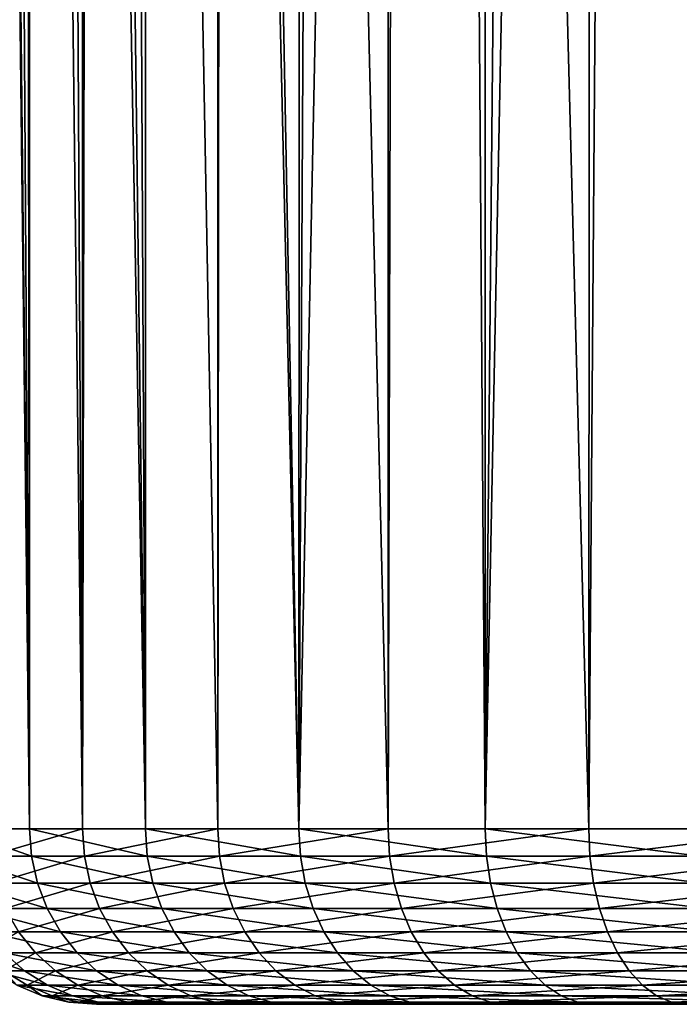
# Model space of a CAD drawing. Extents: x -135 to 135, y -147 to 35.
# Drawn here: x 94 to 97, y -35 to -31 of the extents above; entities that cross this region are included whole.
import ezdxf

# ---------------------------------------------------------------- set-up
doc = ezdxf.new("R2010")
doc.units = 0
doc.header["$MEASUREMENT"] = 0
doc.layers.add('L3', color=7, linetype='Continuous')

msp = doc.modelspace()

# ---------------------------------------------------------------- linework, layer by layer
at = {"layer": 'L3', "color": 7}
for points in [[(97.32264, -34.25, 70.17299), (97.33509, -2.86991, 70.14714), (96.59372, -3.668304, 69.786)], [(97.32264, -34.25, 70.17299), (96.59372, -3.668304, 69.786), (96.36016, -34.25, 69.63531)], [(96.36016, -34.25, 69.63531), (96.59372, -3.668304, 69.786), (96.37287, -3.906138, 69.61831)], [(96.36016, -34.25, 69.63531), (96.37287, -3.906138, 69.61831), (95.58231, -4.757511, 69.01802)], [(96.36016, -34.25, 69.63531), (95.58231, -4.757511, 69.01802), (95.5024, -34.25, 68.94272)], [(95.5024, -34.25, 68.94272), (95.58231, -4.757511, 69.01802), (95.50893, -4.836534, 68.93672)], [(95.5024, -34.25, 68.94272), (95.50893, -4.836534, 68.93672), (94.80545, -5.594131, 68.15726)], [(95.71067, -5.515218, 59.36619), (95.12063, -34.25, 59.95562), (95.27375, -5.089812, 59.78766)], [(95.27375, -5.089812, 59.78766), (95.12063, -34.25, 59.95562), (95.13268, -5.241733, 59.96529)], [(95.12063, -34.25, 59.95562), (94.5833, -5.833364, 60.65703), (95.13268, -5.241733, 59.96529)], [(95.71067, -5.515218, 59.36619), (95.91657, -34.25, 59.19277), (95.12063, -34.25, 59.95562)], [(95.92102, -5.686247, 59.19834), (95.91657, -34.25, 59.19277), (95.71067, -5.515218, 59.36619)], [(95.5024, -34.25, 68.94272), (94.80545, -5.594131, 68.15726), (94.77402, -34.25, 68.11512)], [(94.77402, -34.25, 68.11512), (94.80545, -5.594131, 68.15726), (94.77735, -5.624395, 68.11298)], [(94.77402, -34.25, 68.11512), (94.77735, -5.624395, 68.11298), (94.25297, -6.189114, 67.28671)], [(95.92102, -5.686247, 59.19834), (96.19001, -5.90495, 58.9837), (95.91657, -34.25, 59.19277)], [(95.12063, -34.25, 59.95562), (94.46905, -5.956406, 60.84444), (94.5833, -5.833364, 60.65703)], [(95.91657, -34.25, 59.19277), (96.19001, -5.90495, 58.9837), (96.47665, -6.105728, 58.78776)], [(94.32497, -6.111569, 61.08076), (94.46905, -5.956406, 60.84444), (94.46506, -34.25, 60.842)], [(94.46506, -34.25, 60.842), (94.46905, -5.956406, 60.84444), (95.12063, -34.25, 59.95562)], [(94.46506, -34.25, 60.842), (94.10962, -6.343491, 61.50166), (94.32497, -6.111569, 61.08076)], [(95.91657, -34.25, 59.19277), (96.47665, -6.105728, 58.78776), (96.82998, -34.25, 58.57541)], [(96.82998, -34.25, 58.57541), (96.47665, -6.105728, 58.78776), (96.8326, -6.319603, 58.57989)], [(94.77402, -34.25, 68.11512), (94.25297, -6.189114, 67.28671), (94.19598, -34.25, 67.17633)], [(94.19598, -34.25, 67.17633), (94.25297, -6.189114, 67.28671), (94.19912, -6.247104, 67.17481)], [(94.19598, -34.25, 67.17633), (94.19912, -6.247104, 67.17481), (94.04113, -6.417246, 66.84651)], [(94.46506, -34.25, 60.842), (93.9712, -6.492554, 61.82748), (94.10962, -6.343491, 61.50166)], [(93.8707, -6.600786, 66.41372), (94.19598, -34.25, 67.17633), (94.04113, -6.417246, 66.84651)], [(93.96872, -34.25, 61.82643), (93.93256, -6.534166, 61.91844), (93.9712, -6.492554, 61.82748)], [(93.96872, -34.25, 61.82643), (93.9712, -6.492554, 61.82748), (94.46506, -34.25, 60.842)], [(93.78982, -6.68789, 62.33072), (93.93256, -6.534166, 61.91844), (93.96872, -34.25, 61.82643)], [(93.8707, -6.600786, 66.41372), (93.78491, -34.25, 66.15335), (94.19598, -34.25, 67.17633)], [(93.96872, -34.25, 61.82643), (93.67811, -6.808187, 62.7388), (93.78982, -6.68789, 62.33072)], [(93.96872, -34.25, 61.82643), (93.64882, -6.839728, 62.88119), (93.67811, -6.808187, 62.7388)], [(93.64589, -34.25, 62.88058), (93.64882, -6.839728, 62.88119), (93.96872, -34.25, 61.82643)], [(93.96872, -34.25, 61.82643), (93.97729, -34.36733, 61.82988), (93.64589, -34.25, 62.88058)], [(93.64589, -34.25, 62.88058), (93.97729, -34.36733, 61.82988), (93.65492, -34.36733, 62.88253)], [(93.78491, -34.25, 66.15335), (93.79374, -34.36733, 66.15064), (94.19598, -34.25, 67.17633)], [(94.19598, -34.25, 67.17633), (93.79374, -34.36733, 66.15064), (94.20422, -34.36733, 67.17217)], [(94.46506, -34.25, 60.842), (94.47292, -34.36733, 60.84684), (93.96872, -34.25, 61.82643)], [(93.96872, -34.25, 61.82643), (94.47292, -34.36733, 60.84684), (93.97729, -34.36733, 61.82988)], [(94.19598, -34.25, 67.17633), (94.20422, -34.36733, 67.17217), (94.77402, -34.25, 68.11512)], [(94.77402, -34.25, 68.11512), (94.20422, -34.36733, 67.17217), (94.78144, -34.36733, 68.10962)], [(95.12063, -34.25, 59.95562), (95.12756, -34.36733, 59.96171), (94.46506, -34.25, 60.842)], [(94.46506, -34.25, 60.842), (95.12756, -34.36733, 59.96171), (94.47292, -34.36733, 60.84684)], [(94.77402, -34.25, 68.11512), (94.78144, -34.36733, 68.10962), (95.5024, -34.25, 68.94272)], [(95.5024, -34.25, 68.94272), (94.78144, -34.36733, 68.10962), (95.50878, -34.36733, 68.93605)], [(95.91657, -34.25, 59.19277), (95.92237, -34.36733, 59.19995), (95.12063, -34.25, 59.95562)], [(95.12063, -34.25, 59.95562), (95.92237, -34.36733, 59.19995), (95.12756, -34.36733, 59.96171)], [(95.5024, -34.25, 68.94272), (95.50878, -34.36733, 68.93605), (96.36016, -34.25, 69.63531)], [(96.36016, -34.25, 69.63531), (95.50878, -34.36733, 68.93605), (96.36533, -34.36733, 69.62766)], [(96.82998, -34.25, 58.57541), (96.83449, -34.36733, 58.58347), (95.91657, -34.25, 59.19277)], [(95.91657, -34.25, 59.19277), (96.83449, -34.36733, 58.58347), (95.92237, -34.36733, 59.19995)], [(96.36016, -34.25, 69.63531), (96.36533, -34.36733, 69.62766), (97.32264, -34.25, 70.17299)], [(97.32264, -34.25, 70.17299), (96.36533, -34.36733, 69.62766), (97.32644, -34.36733, 70.16457)], [(93.97729, -34.36733, 61.82988), (94.00278, -34.48176, 61.84012), (93.65492, -34.36733, 62.88253)], [(93.65492, -34.36733, 62.88253), (94.00278, -34.48176, 61.84012), (93.68178, -34.48176, 62.88832)], [(93.79374, -34.36733, 66.15064), (93.82001, -34.48176, 66.1426), (94.20422, -34.36733, 67.17217)], [(94.20422, -34.36733, 67.17217), (93.82001, -34.48176, 66.1426), (94.22876, -34.48176, 67.1598)], [(94.47292, -34.36733, 60.84684), (94.49632, -34.48176, 60.86125), (93.97729, -34.36733, 61.82988)], [(93.97729, -34.36733, 61.82988), (94.49632, -34.48176, 60.86125), (94.00278, -34.48176, 61.84012)], [(94.20422, -34.36733, 67.17217), (94.22876, -34.48176, 67.1598), (94.78144, -34.36733, 68.10962)], [(94.78144, -34.36733, 68.10962), (94.22876, -34.48176, 67.1598), (94.80353, -34.48176, 68.09328)], [(95.12756, -34.36733, 59.96171), (95.14818, -34.48176, 59.97987), (94.47292, -34.36733, 60.84684)], [(94.47292, -34.36733, 60.84684), (95.14818, -34.48176, 59.97987), (94.49632, -34.48176, 60.86125)], [(94.78144, -34.36733, 68.10962), (94.80353, -34.48176, 68.09328), (95.50878, -34.36733, 68.93605)], [(95.50878, -34.36733, 68.93605), (94.80353, -34.48176, 68.09328), (95.5278, -34.48176, 68.91622)], [(95.92237, -34.36733, 59.19995), (95.93963, -34.48176, 59.22133), (95.12756, -34.36733, 59.96171)], [(95.12756, -34.36733, 59.96171), (95.93963, -34.48176, 59.22133), (95.14818, -34.48176, 59.97987)], [(95.50878, -34.36733, 68.93605), (95.5278, -34.48176, 68.91622), (96.36533, -34.36733, 69.62766)], [(96.36533, -34.36733, 69.62766), (95.5278, -34.48176, 68.91622), (96.38072, -34.48176, 69.6049)], [(96.83449, -34.36733, 58.58347), (96.84788, -34.48176, 58.60746), (95.92237, -34.36733, 59.19995)], [(95.92237, -34.36733, 59.19995), (96.84788, -34.48176, 58.60746), (95.93963, -34.48176, 59.22133)], [(96.36533, -34.36733, 69.62766), (96.38072, -34.48176, 69.6049), (97.32644, -34.36733, 70.16457)], [(97.32644, -34.36733, 70.16457), (96.38072, -34.48176, 69.6049), (97.33776, -34.48176, 70.13953)], [(94.00278, -34.48176, 61.84012), (94.04457, -34.59049, 61.85691), (93.68178, -34.48176, 62.88832)], [(93.68178, -34.48176, 62.88832), (94.04457, -34.59049, 61.85691), (93.7258, -34.59049, 62.89781)], [(93.82001, -34.48176, 66.1426), (93.86308, -34.59049, 66.12941), (94.22876, -34.48176, 67.1598)], [(94.22876, -34.48176, 67.1598), (93.86308, -34.59049, 66.12941), (94.26898, -34.59049, 67.13952)], [(94.49632, -34.48176, 60.86125), (94.53467, -34.59049, 60.88486), (94.00278, -34.48176, 61.84012)], [(94.00278, -34.48176, 61.84012), (94.53467, -34.59049, 60.88486), (94.04457, -34.59049, 61.85691)], [(94.22876, -34.48176, 67.1598), (94.26898, -34.59049, 67.13952), (94.80353, -34.48176, 68.09328)], [(94.80353, -34.48176, 68.09328), (94.26898, -34.59049, 67.13952), (94.83974, -34.59049, 68.06651)], [(95.14818, -34.48176, 59.97987), (95.18199, -34.59049, 60.00962), (94.49632, -34.48176, 60.86125)], [(94.49632, -34.48176, 60.86125), (95.18199, -34.59049, 60.00962), (94.53467, -34.59049, 60.88486)], [(94.80353, -34.48176, 68.09328), (94.83974, -34.59049, 68.06651), (95.5278, -34.48176, 68.91622)], [(95.5278, -34.48176, 68.91622), (94.83974, -34.59049, 68.06651), (95.55896, -34.59049, 68.88369)], [(95.93963, -34.48176, 59.22133), (95.96793, -34.59049, 59.25637), (95.14818, -34.48176, 59.97987)], [(95.14818, -34.48176, 59.97987), (95.96793, -34.59049, 59.25637), (95.18199, -34.59049, 60.00962)], [(95.5278, -34.48176, 68.91622), (95.55896, -34.59049, 68.88369), (96.38072, -34.48176, 69.6049)], [(96.38072, -34.48176, 69.6049), (95.55896, -34.59049, 68.88369), (96.40594, -34.59049, 69.56758)], [(96.84788, -34.48176, 58.60746), (96.86985, -34.59049, 58.64677), (95.93963, -34.48176, 59.22133)], [(95.93963, -34.48176, 59.22133), (96.86985, -34.59049, 58.64677), (95.96793, -34.59049, 59.25637)], [(96.38072, -34.48176, 69.6049), (96.40594, -34.59049, 69.56758), (97.33776, -34.48176, 70.13953)], [(97.33776, -34.48176, 70.13953), (96.40594, -34.59049, 69.56758), (97.35631, -34.59049, 70.0985)], [(94.04457, -34.59049, 61.85691), (94.10163, -34.69084, 61.87984), (93.7258, -34.59049, 62.89781)], [(93.7258, -34.59049, 62.89781), (94.10163, -34.69084, 61.87984), (93.78591, -34.69084, 62.91077)], [(93.86308, -34.59049, 66.12941), (93.92188, -34.69084, 66.11141), (94.26898, -34.59049, 67.13952)], [(94.26898, -34.59049, 67.13952), (93.92188, -34.69084, 66.11141), (94.32388, -34.69084, 67.11183)], [(94.53467, -34.59049, 60.88486), (94.58703, -34.69084, 60.9171), (94.04457, -34.59049, 61.85691)], [(94.04457, -34.59049, 61.85691), (94.58703, -34.69084, 60.9171), (94.10163, -34.69084, 61.87984)], [(94.26898, -34.59049, 67.13952), (94.32388, -34.69084, 67.11183), (94.83974, -34.59049, 68.06651)], [(94.83974, -34.59049, 68.06651), (94.32388, -34.69084, 67.11183), (94.88918, -34.69084, 68.02994)], [(95.18199, -34.59049, 60.00962), (95.22815, -34.69084, 60.05025), (94.53467, -34.59049, 60.88486)], [(94.53467, -34.59049, 60.88486), (95.22815, -34.69084, 60.05025), (94.58703, -34.69084, 60.9171)], [(94.83974, -34.59049, 68.06651), (94.88918, -34.69084, 68.02994), (95.55896, -34.59049, 68.88369)], [(95.55896, -34.59049, 68.88369), (94.88918, -34.69084, 68.02994), (95.60151, -34.69084, 68.8393)], [(95.96793, -34.59049, 59.25637), (96.00656, -34.69084, 59.30421), (95.18199, -34.59049, 60.00962)], [(95.18199, -34.59049, 60.00962), (96.00656, -34.69084, 59.30421), (95.22815, -34.69084, 60.05025)], [(95.55896, -34.59049, 68.88369), (95.60151, -34.69084, 68.8393), (96.40594, -34.59049, 69.56758)], [(96.40594, -34.59049, 69.56758), (95.60151, -34.69084, 68.8393), (96.44037, -34.69084, 69.51664)], [(96.86985, -34.59049, 58.64677), (96.89984, -34.69084, 58.70046), (95.96793, -34.59049, 59.25637)], [(95.96793, -34.59049, 59.25637), (96.89984, -34.69084, 58.70046), (96.00656, -34.69084, 59.30421)], [(96.40594, -34.59049, 69.56758), (96.44037, -34.69084, 69.51664), (97.35631, -34.59049, 70.0985)], [(97.35631, -34.59049, 70.0985), (96.44037, -34.69084, 69.51664), (97.38164, -34.69084, 70.04246)], [(93.92188, -34.69084, 66.11141), (93.77054, -34.78033, 65.04771), (93.99496, -34.78033, 66.08903)], [(94.10163, -34.69084, 61.87984), (94.17255, -34.78033, 61.90834), (93.78591, -34.69084, 62.91077)], [(93.78591, -34.69084, 62.91077), (94.17255, -34.78033, 61.90834), (93.86063, -34.78033, 62.92687)], [(93.92188, -34.69084, 66.11141), (93.99496, -34.78033, 66.08903), (94.32388, -34.69084, 67.11183)], [(94.32388, -34.69084, 67.11183), (93.99496, -34.78033, 66.08903), (94.39213, -34.78033, 67.07743)], [(94.58703, -34.69084, 60.9171), (94.65212, -34.78033, 60.95718), (94.10163, -34.69084, 61.87984)], [(94.10163, -34.69084, 61.87984), (94.65212, -34.78033, 60.95718), (94.17255, -34.78033, 61.90834)], [(94.32388, -34.69084, 67.11183), (94.39213, -34.78033, 67.07743), (94.88918, -34.69084, 68.02994)], [(94.88918, -34.69084, 68.02994), (94.39213, -34.78033, 67.07743), (94.95063, -34.78033, 67.98449)], [(95.22815, -34.69084, 60.05025), (95.28553, -34.78033, 60.10075), (94.58703, -34.69084, 60.9171)], [(94.58703, -34.69084, 60.9171), (95.28553, -34.78033, 60.10075), (94.65212, -34.78033, 60.95718)], [(94.88918, -34.69084, 68.02994), (94.95063, -34.78033, 67.98449), (95.60151, -34.69084, 68.8393)], [(95.60151, -34.69084, 68.8393), (94.95063, -34.78033, 67.98449), (95.6544, -34.78033, 68.78413)], [(96.00656, -34.69084, 59.30421), (96.05457, -34.78033, 59.36368), (95.22815, -34.69084, 60.05025)], [(95.22815, -34.69084, 60.05025), (96.05457, -34.78033, 59.36368), (95.28553, -34.78033, 60.10075)], [(95.60151, -34.69084, 68.8393), (95.6544, -34.78033, 68.78413), (96.44037, -34.69084, 69.51664)], [(96.44037, -34.69084, 69.51664), (95.6544, -34.78033, 68.78413), (96.48317, -34.78033, 69.45331)], [(96.89984, -34.69084, 58.70046), (96.93711, -34.78033, 58.76718), (96.00656, -34.69084, 59.30421)], [(96.00656, -34.69084, 59.30421), (96.93711, -34.78033, 58.76718), (96.05457, -34.78033, 59.36368)], [(96.44037, -34.69084, 69.51664), (96.48317, -34.78033, 69.45331), (97.38164, -34.69084, 70.04246)], [(97.38164, -34.69084, 70.04246), (96.48317, -34.78033, 69.45331), (97.41312, -34.78033, 69.97281)], [(93.86063, -34.78033, 62.92687), (93.94811, -34.85676, 62.94572), (93.72533, -34.78033, 63.98346)], [(93.72533, -34.78033, 63.98346), (93.94811, -34.85676, 62.94572), (93.81474, -34.85676, 63.98726)], [(93.77054, -34.78033, 65.04771), (93.85931, -34.85676, 65.03635), (93.99496, -34.78033, 66.08903)], [(93.99496, -34.78033, 66.08903), (93.85931, -34.85676, 65.03635), (94.08052, -34.85676, 66.06282)], [(94.17255, -34.78033, 61.90834), (94.25559, -34.85676, 61.94171), (93.86063, -34.78033, 62.92687)], [(93.86063, -34.78033, 62.92687), (94.25559, -34.85676, 61.94171), (93.94811, -34.85676, 62.94572)], [(93.99496, -34.78033, 66.08903), (94.08052, -34.85676, 66.06282), (94.39213, -34.78033, 67.07743)], [(94.39213, -34.78033, 67.07743), (94.08052, -34.85676, 66.06282), (94.47204, -34.85676, 67.03714)], [(94.65212, -34.78033, 60.95718), (94.72832, -34.85676, 61.0041), (94.17255, -34.78033, 61.90834)], [(94.17255, -34.78033, 61.90834), (94.72832, -34.85676, 61.0041), (94.25559, -34.85676, 61.94171)], [(94.39213, -34.78033, 67.07743), (94.47204, -34.85676, 67.03714), (94.95063, -34.78033, 67.98449)], [(94.95063, -34.78033, 67.98449), (94.47204, -34.85676, 67.03714), (95.02258, -34.85676, 67.93128)], [(95.28553, -34.78033, 60.10075), (95.35271, -34.85676, 60.15987), (94.65212, -34.78033, 60.95718)], [(94.65212, -34.78033, 60.95718), (95.35271, -34.85676, 60.15987), (94.72832, -34.85676, 61.0041)], [(94.95063, -34.78033, 67.98449), (95.02258, -34.85676, 67.93128), (95.6544, -34.78033, 68.78413)], [(95.6544, -34.78033, 68.78413), (95.02258, -34.85676, 67.93128), (95.71632, -34.85676, 68.71951)], [(96.05457, -34.78033, 59.36368), (96.11079, -34.85676, 59.43331), (95.28553, -34.78033, 60.10075)], [(95.28553, -34.78033, 60.10075), (96.11079, -34.85676, 59.43331), (95.35271, -34.85676, 60.15987)], [(95.6544, -34.78033, 68.78413), (95.71632, -34.85676, 68.71951), (96.48317, -34.78033, 69.45331)], [(96.48317, -34.78033, 69.45331), (95.71632, -34.85676, 68.71951), (96.53328, -34.85676, 69.37917)], [(96.93711, -34.78033, 58.76718), (96.98076, -34.85676, 58.84531), (96.05457, -34.78033, 59.36368)], [(96.05457, -34.78033, 59.36368), (96.98076, -34.85676, 58.84531), (96.11079, -34.85676, 59.43331)], [(96.48317, -34.78033, 69.45331), (96.53328, -34.85676, 69.37917), (97.41312, -34.78033, 69.97281)], [(97.41312, -34.78033, 69.97281), (96.53328, -34.85676, 69.37917), (97.44999, -34.85676, 69.89127)], [(93.94811, -34.85676, 62.94572), (94.04621, -34.91826, 62.96686), (93.81474, -34.85676, 63.98726)], [(93.81474, -34.85676, 63.98726), (94.04621, -34.91826, 62.96686), (93.91499, -34.91826, 63.99151)], [(93.85931, -34.85676, 65.03635), (93.91499, -34.91826, 63.99151), (93.95884, -34.91826, 65.0236)], [(93.85931, -34.85676, 65.03635), (93.95884, -34.91826, 65.0236), (94.08052, -34.85676, 66.06282)], [(94.25559, -34.85676, 61.94171), (94.3487, -34.91826, 61.97912), (93.94811, -34.85676, 62.94572)], [(93.94811, -34.85676, 62.94572), (94.3487, -34.91826, 61.97912), (94.04621, -34.91826, 62.96686)], [(94.08052, -34.85676, 66.06282), (93.95884, -34.91826, 65.0236), (94.17647, -34.91826, 66.03344)], [(94.08052, -34.85676, 66.06282), (94.17647, -34.91826, 66.03344), (94.47204, -34.85676, 67.03714)], [(94.47204, -34.85676, 67.03714), (94.17647, -34.91826, 66.03344), (94.56164, -34.91826, 66.99196)], [(94.72832, -34.85676, 61.0041), (94.81376, -34.91826, 61.05671), (94.25559, -34.85676, 61.94171)], [(94.25559, -34.85676, 61.94171), (94.81376, -34.91826, 61.05671), (94.3487, -34.91826, 61.97912)], [(94.47204, -34.85676, 67.03714), (94.56164, -34.91826, 66.99196), (95.02258, -34.85676, 67.93128)], [(95.02258, -34.85676, 67.93128), (94.56164, -34.91826, 66.99196), (95.10326, -34.91826, 67.87161)], [(95.35271, -34.85676, 60.15987), (95.42803, -34.91826, 60.22616), (94.72832, -34.85676, 61.0041)], [(94.72832, -34.85676, 61.0041), (95.42803, -34.91826, 60.22616), (94.81376, -34.91826, 61.05671)], [(95.02258, -34.85676, 67.93128), (95.10326, -34.91826, 67.87161), (95.71632, -34.85676, 68.71951)], [(95.71632, -34.85676, 68.71951), (95.10326, -34.91826, 67.87161), (95.78575, -34.91826, 68.64707)], [(96.11079, -34.85676, 59.43331), (96.17383, -34.91826, 59.51138), (95.35271, -34.85676, 60.15987)], [(95.35271, -34.85676, 60.15987), (96.17383, -34.91826, 59.51138), (95.42803, -34.91826, 60.22616)], [(95.71632, -34.85676, 68.71951), (95.78575, -34.91826, 68.64707), (96.53328, -34.85676, 69.37917)], [(96.53328, -34.85676, 69.37917), (95.78575, -34.91826, 68.64707), (96.58948, -34.91826, 69.29603)], [(96.98076, -34.85676, 58.84531), (97.0297, -34.91826, 58.93292), (96.11079, -34.85676, 59.43331)], [(96.11079, -34.85676, 59.43331), (97.0297, -34.91826, 58.93292), (96.17383, -34.91826, 59.51138)], [(96.53328, -34.85676, 69.37917), (96.58948, -34.91826, 69.29603), (97.44999, -34.85676, 69.89127)], [(97.44999, -34.85676, 69.89127), (96.58948, -34.91826, 69.29603), (97.49132, -34.91826, 69.79983)], [(94.04621, -34.91826, 62.96686), (94.1525, -34.96329, 62.98976), (93.91499, -34.91826, 63.99151)], [(93.91499, -34.91826, 63.99151), (94.1525, -34.96329, 62.98976), (94.02363, -34.96329, 63.99613)], [(93.91499, -34.91826, 63.99151), (94.02363, -34.96329, 63.99613), (93.95884, -34.91826, 65.0236)], [(93.95884, -34.91826, 65.0236), (94.02363, -34.96329, 63.99613), (94.06669, -34.96329, 65.00979)], [(93.95884, -34.91826, 65.0236), (94.06669, -34.96329, 65.00979), (94.17647, -34.91826, 66.03344)], [(94.3487, -34.91826, 61.97912), (94.44959, -34.96329, 62.01966), (94.04621, -34.91826, 62.96686)], [(94.04621, -34.91826, 62.96686), (94.44959, -34.96329, 62.01966), (94.1525, -34.96329, 62.98976)], [(94.17647, -34.91826, 66.03344), (94.06669, -34.96329, 65.00979), (94.28044, -34.96329, 66.00159)], [(94.17647, -34.91826, 66.03344), (94.28044, -34.96329, 66.00159), (94.56164, -34.91826, 66.99196)], [(94.56164, -34.91826, 66.99196), (94.28044, -34.96329, 66.00159), (94.65873, -34.96329, 66.94301)], [(94.81376, -34.91826, 61.05671), (94.90635, -34.96329, 61.11372), (94.3487, -34.91826, 61.97912)], [(94.3487, -34.91826, 61.97912), (94.90635, -34.96329, 61.11372), (94.44959, -34.96329, 62.01966)], [(94.56164, -34.91826, 66.99196), (94.65873, -34.96329, 66.94301), (95.10326, -34.91826, 67.87161)], [(95.10326, -34.91826, 67.87161), (94.65873, -34.96329, 66.94301), (95.19068, -34.96329, 67.80695)], [(95.42803, -34.91826, 60.22616), (95.50966, -34.96329, 60.298), (94.81376, -34.91826, 61.05671)], [(94.81376, -34.91826, 61.05671), (95.50966, -34.96329, 60.298), (94.90635, -34.96329, 61.11372)], [(95.10326, -34.91826, 67.87161), (95.19068, -34.96329, 67.80695), (95.78575, -34.91826, 68.64707)], [(95.78575, -34.91826, 68.64707), (95.19068, -34.96329, 67.80695), (95.86099, -34.96329, 68.56857)], [(96.17383, -34.91826, 59.51138), (96.24214, -34.96329, 59.59598), (95.42803, -34.91826, 60.22616)], [(95.42803, -34.91826, 60.22616), (96.24214, -34.96329, 59.59598), (95.50966, -34.96329, 60.298)], [(95.78575, -34.91826, 68.64707), (95.86099, -34.96329, 68.56857), (96.58948, -34.91826, 69.29603)], [(96.58948, -34.91826, 69.29603), (95.86099, -34.96329, 68.56857), (96.65036, -34.96329, 69.20595)], [(97.0297, -34.91826, 58.93292), (97.08273, -34.96329, 59.02784), (96.17383, -34.91826, 59.51138)], [(96.17383, -34.91826, 59.51138), (97.08273, -34.96329, 59.02784), (96.24214, -34.96329, 59.59598)], [(96.58948, -34.91826, 69.29603), (96.65036, -34.96329, 69.20595), (97.49132, -34.91826, 69.79983)], [(97.49132, -34.91826, 69.79983), (96.65036, -34.96329, 69.20595), (97.5361, -34.96329, 69.70076)], [(94.1525, -34.96329, 62.98976), (94.26437, -34.99077, 63.01387), (94.02363, -34.96329, 63.99613)], [(94.02363, -34.96329, 63.99613), (94.26437, -34.99077, 63.01387), (94.13796, -34.99077, 64.00099)], [(94.02363, -34.96329, 63.99613), (94.13796, -34.99077, 64.00099), (94.06669, -34.96329, 65.00979)], [(94.06669, -34.96329, 65.00979), (94.13796, -34.99077, 64.00099), (94.1802, -34.99077, 64.99525)], [(94.06669, -34.96329, 65.00979), (94.1802, -34.99077, 64.99525), (94.28044, -34.96329, 66.00159)], [(94.44959, -34.96329, 62.01966), (94.55577, -34.99077, 62.06233), (94.1525, -34.96329, 62.98976)], [(94.1525, -34.96329, 62.98976), (94.55577, -34.99077, 62.06233), (94.26437, -34.99077, 63.01387)], [(94.28044, -34.96329, 66.00159), (94.1802, -34.99077, 64.99525), (94.38986, -34.99077, 65.96809)], [(94.28044, -34.96329, 66.00159), (94.38986, -34.99077, 65.96809), (94.65873, -34.96329, 66.94301)], [(94.65873, -34.96329, 66.94301), (94.38986, -34.99077, 65.96809), (94.76091, -34.99077, 66.89149)], [(94.90635, -34.96329, 61.11372), (95.0038, -34.99077, 61.17372), (94.44959, -34.96329, 62.01966)], [(94.44959, -34.96329, 62.01966), (95.0038, -34.99077, 61.17372), (94.55577, -34.99077, 62.06233)], [(94.65873, -34.96329, 66.94301), (94.76091, -34.99077, 66.89149), (95.19068, -34.96329, 67.80695)], [(95.19068, -34.96329, 67.80695), (94.76091, -34.99077, 66.89149), (95.28269, -34.99077, 67.73891)], [(95.50966, -34.96329, 60.298), (95.59556, -34.99077, 60.37361), (94.90635, -34.96329, 61.11372)], [(94.90635, -34.96329, 61.11372), (95.59556, -34.99077, 60.37361), (95.0038, -34.99077, 61.17372)], [(95.19068, -34.96329, 67.80695), (95.28269, -34.99077, 67.73891), (95.86099, -34.96329, 68.56857)], [(95.86099, -34.96329, 68.56857), (95.28269, -34.99077, 67.73891), (95.94017, -34.99077, 68.48595)], [(96.24214, -34.96329, 59.59598), (96.31403, -34.99077, 59.68501), (95.50966, -34.96329, 60.298)], [(95.50966, -34.96329, 60.298), (96.31403, -34.99077, 59.68501), (95.59556, -34.99077, 60.37361)], [(95.86099, -34.96329, 68.56857), (95.94017, -34.99077, 68.48595), (96.65036, -34.96329, 69.20595)], [(96.65036, -34.96329, 69.20595), (95.94017, -34.99077, 68.48595), (96.71444, -34.99077, 69.11114)], [(97.08273, -34.96329, 59.02784), (97.13853, -34.99077, 59.12774), (96.24214, -34.96329, 59.59598)], [(96.24214, -34.96329, 59.59598), (97.13853, -34.99077, 59.12774), (96.31403, -34.99077, 59.68501)], [(96.65036, -34.96329, 69.20595), (96.71444, -34.99077, 69.11114), (97.5361, -34.96329, 69.70076)], [(97.5361, -34.96329, 69.70076), (96.71444, -34.99077, 69.11114), (97.58324, -34.99077, 69.59648)], [(94.26437, -34.99077, 63.01387), (94.37906, -35, 63.0386), (94.13796, -34.99077, 64.00099)], [(94.13796, -34.99077, 64.00099), (94.37906, -35, 63.0386), (94.25518, -35, 64.00596)], [(94.13796, -34.99077, 64.00099), (94.25518, -35, 64.00596), (94.1802, -34.99077, 64.99525)], [(94.1802, -34.99077, 64.99525), (94.25518, -35, 64.00596), (94.29657, -35, 64.98035)], [(94.1802, -34.99077, 64.99525), (94.29657, -35, 64.98035), (94.38986, -34.99077, 65.96809)], [(94.25518, -35, 64.00596), (100, -35, 58.5), (94.29657, -35, 64.98035)], [(94.37906, -35, 63.0386), (100, -35, 58.5), (94.25518, -35, 64.00596)], [(94.55577, -34.99077, 62.06233), (94.66464, -35, 62.10608), (94.26437, -34.99077, 63.01387)], [(94.26437, -34.99077, 63.01387), (94.66464, -35, 62.10608), (94.37906, -35, 63.0386)], [(94.38986, -34.99077, 65.96809), (94.29657, -35, 64.98035), (94.50204, -35, 65.93373)], [(94.29657, -35, 64.98035), (100, -35, 58.5), (94.86568, -35, 66.83867)], [(94.29657, -35, 64.98035), (94.86568, -35, 66.83867), (94.50204, -35, 65.93373)], [(94.66464, -35, 62.10608), (100, -35, 58.5), (94.37906, -35, 63.0386)], [(94.38986, -34.99077, 65.96809), (94.50204, -35, 65.93373), (94.76091, -34.99077, 66.89149)], [(94.76091, -34.99077, 66.89149), (94.50204, -35, 65.93373), (94.86568, -35, 66.83867)], [(95.0038, -34.99077, 61.17372), (95.10371, -35, 61.23523), (94.55577, -34.99077, 62.06233)], [(94.55577, -34.99077, 62.06233), (95.10371, -35, 61.23523), (94.66464, -35, 62.10608)], [(95.10371, -35, 61.23523), (95.68363, -35, 60.45112), (94.66464, -35, 62.10608)], [(94.66464, -35, 62.10608), (95.68363, -35, 60.45112), (100, -35, 58.5)], [(94.76091, -34.99077, 66.89149), (94.86568, -35, 66.83867), (95.28269, -34.99077, 67.73891)], [(95.28269, -34.99077, 67.73891), (94.86568, -35, 66.83867), (95.37701, -35, 67.66914)], [(100, -35, 58.5), (95.37701, -35, 67.66914), (94.86568, -35, 66.83867)], [(95.59556, -34.99077, 60.37361), (95.68363, -35, 60.45112), (95.0038, -34.99077, 61.17372)], [(95.0038, -34.99077, 61.17372), (95.68363, -35, 60.45112), (95.10371, -35, 61.23523)], [(95.28269, -34.99077, 67.73891), (95.37701, -35, 67.66914), (95.94017, -34.99077, 68.48595)], [(95.94017, -34.99077, 68.48595), (95.37701, -35, 67.66914), (96.02135, -35, 68.40125)], [(100, -35, 58.5), (96.02135, -35, 68.40125), (95.37701, -35, 67.66914)], [(96.31403, -34.99077, 59.68501), (96.38774, -35, 59.77629), (95.59556, -34.99077, 60.37361)], [(95.59556, -34.99077, 60.37361), (96.38774, -35, 59.77629), (95.68363, -35, 60.45112)], [(96.38774, -35, 59.77629), (100, -35, 58.5), (95.68363, -35, 60.45112)], [(95.94017, -34.99077, 68.48595), (96.02135, -35, 68.40125), (96.71444, -34.99077, 69.11114)], [(96.71444, -34.99077, 69.11114), (96.02135, -35, 68.40125), (96.78014, -35, 69.01393)], [(101.9156, -35, 58.82845), (96.78014, -35, 69.01393), (96.02135, -35, 68.40125)], [(101.9156, -35, 58.82845), (96.02135, -35, 68.40125), (100, -35, 58.5)], [(97.13853, -34.99077, 59.12774), (97.19575, -35, 59.23017), (96.31403, -34.99077, 59.68501)], [(96.31403, -34.99077, 59.68501), (97.19575, -35, 59.23017), (96.38774, -35, 59.77629)], [(97.19575, -35, 59.23017), (100, -35, 58.5), (96.38774, -35, 59.77629)], [(96.71444, -34.99077, 69.11114), (96.78014, -35, 69.01393), (97.58324, -34.99077, 69.59648)]]:
    msp.add_3dface(points, dxfattribs=at)

doc.saveas('drawing.dxf')
